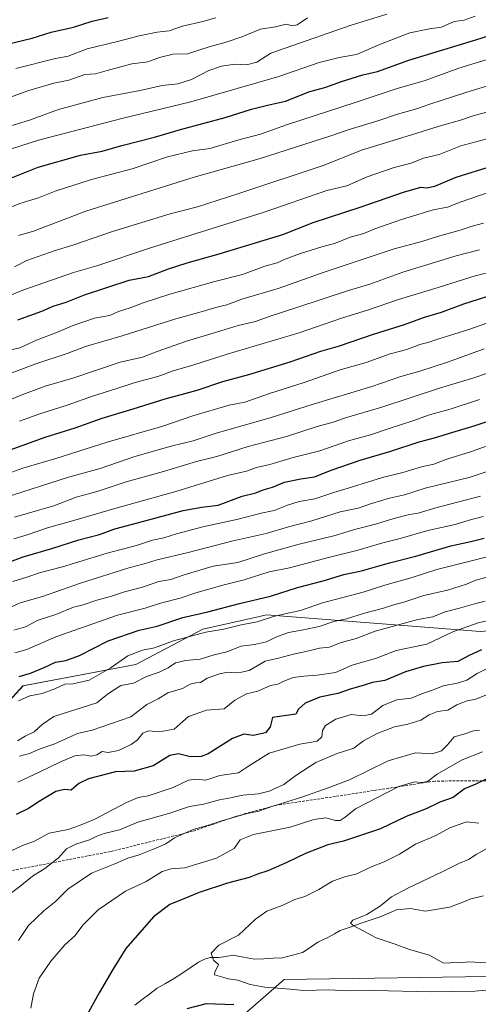
# Model space of a CAD drawing. Units: metres. Extents: x 607124 to 610562, y 4750088 to 4752455.
# Drawn here: x 609811 to 609989, y 4751262 to 4751642 of the extents above; entities that cross this region are included whole.
import ezdxf

# ---------------------------------------------------------------- set-up
doc = ezdxf.new("R2010")
doc.units = ezdxf.units.M
doc.header["$MEASUREMENT"] = 0
doc.linetypes.add('TRAZOSX2', pattern=[1.5, 1, -0.5])
for name, color, linetype, lineweight in [('Arbolado forestal CxS', 92, 'Continuous', 0), ('Corriente natural lineal', 142, 'Continuous', 13), ('Curva de nivel maestra', 36, 'Continuous', 30), ('Curva de nivel normal', 36, 'Continuous', 0), ('Senda', 19, 'TRAZOSX2', 0)]:
    doc.layers.add(name, color=color, linetype=linetype, lineweight=lineweight)

# ---------------------------------------------------------------- blocks, each defined once
blk = doc.blocks.new('*U152')
at = {"layer": 'Arbolado forestal CxS', "color": 92, "linetype": 'Continuous', "lineweight": 0}
blk.add_polyline3d([(610221.6353, 4751474.5479, 716.7599), (610200.9809, 4751452.6533, 711.2375), (610186.9197, 4751413.7013, 693.0483), (610162.6355, 4751397.5855, 690.1085), (610127.1317, 4751395.8121, 695.0188), (610080.3019, 4751406.4603, 710.0367), (610063.6721, 4751414.4825, 717.9759), (610040.1641, 4751414.7807, 722.0708), (610021.8259, 4751408.8017, 721.2145), (609989.4719, 4751405.7981, 726.1987), (609906.7991, 4751412.2411, 743.3105), (609904.0265, 4751411.6309, 743.6774), (609882.1009, 4751406.8063, 743.2333), (609856.2499, 4751393.0965, 740.7761), (609812.5341, 4751384.8491, 745.2882), (609792.5157, 4751362.9631, 739.2789)], dxfattribs=at)
blk = doc.blocks.new('*U162')
at = {"layer": 'Arbolado forestal CxS', "color": 92, "linetype": 'Continuous', "lineweight": 0}
blk.add_polyline3d([(610221.64, 4751474.55, 716.76), (610200.98, 4751452.65, 711.24), (610186.92, 4751413.7, 693.05), (610162.64, 4751397.59, 690.11), (610127.13, 4751395.81, 695.02), (610080.3, 4751406.46, 710.04), (610063.67, 4751414.48, 717.98), (610040.16, 4751414.78, 722.07), (610021.83, 4751408.8, 721.21), (609989.47, 4751405.8, 726.2), (609906.8, 4751412.24, 743.31), (609904.03, 4751411.63, 743.68), (609882.1, 4751406.81, 743.23), (609856.25, 4751393.1, 740.78), (609812.53, 4751384.85, 745.29), (609792.52, 4751362.96, 739.28)], dxfattribs=at)
blk = doc.blocks.new('*U171')
at = {"layer": 'Arbolado forestal CxS', "color": 92, "linetype": 'Continuous', "lineweight": 0}
blk.add_polyline3d([(610221.64, 4751474.55, 716.76), (610200.98, 4751452.65, 711.24), (610186.92, 4751413.7, 693.05), (610162.64, 4751397.59, 690.11), (610127.13, 4751395.81, 695.02), (610080.3, 4751406.46, 710.04), (610063.67, 4751414.48, 717.98), (610040.16, 4751414.78, 722.07), (610021.83, 4751408.8, 721.21), (609989.47, 4751405.8, 726.2), (609906.8, 4751412.24, 743.31), (609904.03, 4751411.63, 743.68), (609882.1, 4751406.81, 743.23), (609856.25, 4751393.1, 740.78), (609812.53, 4751384.85, 745.29), (609792.52, 4751362.96, 739.28)], dxfattribs=at)
blk = doc.blocks.new('*U180')
at = {"layer": 'Curva de nivel normal', "color": 36, "linetype": 'Continuous', "lineweight": 0}
blk.add_polyline3d([(609994.44, 4751427.5, 740), (609987.77, 4751425.7, 740), (609984.1, 4751424.18, 740), (609976.82, 4751421.88, 740), (609967.65, 4751419.77, 740), (609959.82, 4751417.22, 740), (609955.43, 4751416.06, 740), (609951.98, 4751414.87, 740), (609944.6, 4751412.88, 740), (609937.64, 4751410.75, 740), (609932.77, 4751409.66, 740), (609927.1, 4751407.84, 740), (609921.1, 4751406.46, 740), (609915.24, 4751405.43, 740), (609910.33, 4751403.69, 740), (609906.75, 4751401.87, 740), (609902.12, 4751400.88, 740), (609896.94, 4751400.14, 740), (609891.36, 4751398.02, 740), (609886.48, 4751396.9, 740), (609881.03, 4751395.18, 740), (609875.46, 4751394.71, 740), (609871.53, 4751393.7, 740), (609868.75, 4751391.79, 740), (609865.16, 4751390.13, 740), (609860.31, 4751388.5, 740), (609855.24, 4751385.9, 740), (609850.44, 4751384.96, 740), (609845.17, 4751381.7, 740), (609841.05, 4751378.25, 740), (609824.42, 4751372.98, 740), (609819.89, 4751369.87, 740), (609816.8, 4751367.02, 740), (609813.43, 4751365.4, 740), (609810.41, 4751363.59, 740)], dxfattribs=at)
blk = doc.blocks.new('*U181')
at = {"layer": 'Curva de nivel normal', "color": 36, "linetype": 'Continuous', "lineweight": 0}
blk.add_polyline3d([(609993.1, 4751381.83, 715), (609987.7, 4751379.72, 715), (609984.34, 4751379.04, 715), (609980.32, 4751377.52, 715), (609976.84, 4751375.44, 715), (609972.84, 4751374.93, 715), (609969.61, 4751373.6, 715), (609966.51, 4751371.58, 715), (609961.44, 4751370.01, 715), (609956.29, 4751369.02, 715), (609949.54, 4751366.47, 715), (609944.33, 4751363.62, 715), (609940.47, 4751360.76, 715), (609934.13, 4751358.75, 715), (609925.79, 4751355.27, 715), (609918.14, 4751350.22, 715), (609913.5, 4751346.78, 715), (609907.82, 4751344.2, 715), (609903.62, 4751343.1, 715), (609897.58, 4751342.59, 715), (609892.85, 4751341.55, 715), (609888.53, 4751340.79, 715), (609882.4, 4751339.09, 715), (609876.91, 4751338.2, 715), (609869.37, 4751335.62, 715), (609856.93, 4751332.21, 715), (609849.83, 4751329.18, 715), (609843.92, 4751327.74, 715), (609841.09, 4751326.81, 715), (609838.31, 4751325.3, 715), (609832.93, 4751323.71, 715), (609829.31, 4751321.84, 715), (609826.33, 4751318.42, 715), (609820.92, 4751314.2, 715), (609816.25, 4751311.24, 715), (609811.33, 4751307.31, 715), (609807.21, 4751304.2, 715)], dxfattribs=at)
blk = doc.blocks.new('*U184')
at = {"layer": 'Curva de nivel normal', "color": 36, "linetype": 'Continuous', "lineweight": 0}
blk.add_polyline3d([(609805.24, 4751457.53, 790), (609830.19, 4751465.54, 790), (609842.43, 4751468.91, 790), (609855.81, 4751473.49, 790), (609869.82, 4751477.48, 790), (609878.31, 4751479.56, 790), (609887.32, 4751482.54, 790), (609908.17, 4751488.39, 790), (609924.43, 4751493.52, 790), (609947.43, 4751500.56, 790), (609958.77, 4751504.44, 790), (609966.03, 4751506.42, 790), (609977.14, 4751510.05, 790), (609990.97, 4751515.16, 790)], dxfattribs=at)
blk = doc.blocks.new('*U185')
at = {"layer": 'Curva de nivel normal', "color": 36, "linetype": 'Continuous', "lineweight": 0}
blk.add_polyline3d([(609810.55, 4751347.66, 730), (609818.79, 4751351.53, 730), (609826.74, 4751355.4, 730), (609832.55, 4751357.77, 730), (609835.93, 4751358.23, 730), (609838.89, 4751357.69, 730), (609841.1, 4751358.22, 730), (609843.1, 4751359.42, 730), (609845.43, 4751359.06, 730), (609849.43, 4751359.82, 730), (609854.38, 4751362.18, 730), (609856.87, 4751364.04, 730), (609858.94, 4751366.53, 730), (609861.04, 4751367.44, 730), (609865.34, 4751367.04, 730), (609870.96, 4751368.14, 730), (609876.59, 4751372.98, 730), (609883.49, 4751375.46, 730), (609890.34, 4751375.98, 730), (609894.52, 4751379.33, 730), (609898.96, 4751381.73, 730), (609903.39, 4751382.82, 730), (609908.27, 4751385.03, 730), (609911.06, 4751385.44, 730), (609913.43, 4751386.67, 730), (609917.1, 4751388.05, 730), (609921.21, 4751388.62, 730), (609926.33, 4751389, 730), (609933.39, 4751390, 730), (609939.82, 4751392.87, 730), (609949.27, 4751395.57, 730), (609956.85, 4751398.51, 730), (609968.81, 4751400.95, 730), (609978.78, 4751405.73, 730), (609988.61, 4751409.15, 730), (609995.81, 4751410.91, 730)], dxfattribs=at)
blk = doc.blocks.new('*U188')
at = {"layer": 'Curva de nivel normal', "color": 36, "linetype": 'Continuous', "lineweight": 0}
blk.add_polyline3d([(609997.09, 4751469.37, 765), (609985.1, 4751465.36, 765), (609973.43, 4751462.5, 765), (609968.1, 4751461.29, 765), (609960.1, 4751458.72, 765), (609954.36, 4751457.38, 765), (609947.38, 4751455.33, 765), (609942.25, 4751453.52, 765), (609935.22, 4751452.16, 765), (609924.24, 4751448.64, 765), (609915.21, 4751446.27, 765), (609906.61, 4751443.78, 765), (609893.81, 4751440.85, 765), (609876.43, 4751436.35, 765), (609864.43, 4751433.58, 765), (609859.43, 4751431.98, 765), (609853.43, 4751430.45, 765), (609834.77, 4751424.48, 765), (609820.1, 4751419.4, 765), (609811.43, 4751416.99, 765), (609805.31, 4751414.08, 765)], dxfattribs=at)
blk = doc.blocks.new('*U192')
at = {"layer": 'Curva de nivel normal', "color": 36, "linetype": 'Continuous', "lineweight": 0}
blk.add_polyline3d([(609988.88, 4751331.78, 695), (609984.08, 4751332.34, 695), (609977.68, 4751330, 695), (609972.19, 4751327.06, 695), (609964.34, 4751323.62, 695), (609958.22, 4751319.85, 695), (609952.2, 4751316.81, 695), (609946.96, 4751314.73, 695), (609941.68, 4751312.19, 695), (609937.04, 4751311.08, 695), (609932.28, 4751309.36, 695), (609926.98, 4751306.13, 695), (609921.59, 4751303.4, 695), (609917.75, 4751302.23, 695), (609912.84, 4751299.94, 695), (609906.84, 4751297.73, 695), (609902.48, 4751294.71, 695), (609895.87, 4751288.54, 695), (609888.25, 4751284.66, 695), (609885.37, 4751281.48, 695), (609886.21, 4751278.78, 695), (609888.2, 4751277.16, 695), (609886.7, 4751274.25, 695), (609886.59, 4751273.17, 695), (609892.08, 4751271.67, 695), (609895.64, 4751271.16, 695), (609900.47, 4751269.48, 695), (609906.06, 4751268.36, 695), (609914.4, 4751267.77, 695), (609921.15, 4751267.1, 695), (609930.54, 4751267.32, 695), (609938.75, 4751266.99, 695), (609948.54, 4751267.1, 695), (609970.04, 4751266.59, 695), (609987.3, 4751266.91, 695), (609998.65, 4751267.94, 695)], dxfattribs=at)
blk = doc.blocks.new('*U193')
at = {"layer": 'Curva de nivel normal', "color": 36, "linetype": 'Continuous', "lineweight": 0}
blk.add_polyline3d([(609989.51, 4751458.1, 760), (609972.2, 4751453.66, 760), (609965.38, 4751451.65, 760), (609962.02, 4751451.09, 760), (609955.96, 4751449.56, 760), (609948.91, 4751447.32, 760), (609941.29, 4751445.43, 760), (609932.85, 4751442.8, 760), (609919.32, 4751439.66, 760), (609905.93, 4751435.88, 760), (609895.6, 4751432.55, 760), (609886.13, 4751431.05, 760), (609874.9, 4751427.8, 760), (609869.7, 4751425.98, 760), (609865.14, 4751425.21, 760), (609858.82, 4751422.96, 760), (609851.77, 4751421.2, 760), (609846.77, 4751419.52, 760), (609841.11, 4751418.01, 760), (609835.81, 4751416.2, 760), (609832.11, 4751415.22, 760), (609825.26, 4751412.43, 760), (609818.41, 4751410.29, 760), (609813.49, 4751407.66, 760), (609809.03, 4751406.34, 760)], dxfattribs=at)
blk = doc.blocks.new('*U197')
at = {"layer": 'Curva de nivel normal', "color": 36, "linetype": 'Continuous', "lineweight": 0}
blk.add_polyline3d([(609809.03, 4751441.7, 780), (609814.16, 4751443.18, 780), (609822.02, 4751445.96, 780), (609833.5, 4751449.08, 780), (609848.91, 4751453.69, 780), (609871.61, 4751459.94, 780), (609891.67, 4751466.12, 780), (609899, 4751467.85, 780), (609902.93, 4751469.2, 780), (609908.06, 4751470.37, 780), (609917.1, 4751473.12, 780), (609927.43, 4751475.73, 780), (609938.49, 4751479.49, 780), (609946.99, 4751481.84, 780), (609954.15, 4751484.36, 780), (609963.75, 4751487.42, 780), (609969.76, 4751489.54, 780), (609977.77, 4751491.81, 780), (609989.1, 4751495.5, 780)], dxfattribs=at)
blk = doc.blocks.new('*U198')
at = {"layer": 'Curva de nivel normal', "color": 36, "linetype": 'Continuous', "lineweight": 0}
blk.add_polyline3d([(609810.77, 4751379.1, 745), (609815.22, 4751380.95, 745), (609819.89, 4751381.95, 745), (609824.81, 4751383.7, 745), (609828.75, 4751385.54, 745), (609831.88, 4751385.64, 745), (609838.14, 4751387.08, 745), (609846.31, 4751391.7, 745), (609853.04, 4751396.42, 745), (609858.77, 4751398.64, 745), (609863.43, 4751399.59, 745), (609870.77, 4751402.2, 745), (609883.22, 4751405.58, 745), (609890.26, 4751406.81, 745), (609896.89, 4751408.48, 745), (609903.1, 4751409.63, 745), (609909.43, 4751411.66, 745), (609916.1, 4751413.22, 745), (609919.92, 4751413.99, 745), (609928.38, 4751416.95, 745), (609944.18, 4751421.1, 745), (609952.58, 4751423.76, 745), (609963.12, 4751426.7, 745), (609972.58, 4751429.86, 745), (609987.13, 4751433.4, 745), (610014.89, 4751440.69, 745)], dxfattribs=at)
blk = doc.blocks.new('*U199')
at = {"layer": 'Curva de nivel normal', "color": 36, "linetype": 'Continuous', "lineweight": 0}
blk.add_polyline3d([(609809.34, 4751397.6, 755), (609814.04, 4751398.85, 755), (609825.19, 4751403.78, 755), (609849.03, 4751412.13, 755), (609859.8, 4751414.93, 755), (609865.79, 4751416.81, 755), (609873.29, 4751418.76, 755), (609879.41, 4751420.76, 755), (609889.88, 4751423.72, 755), (609898.09, 4751425.81, 755), (609907.72, 4751428.88, 755), (609915.67, 4751430.42, 755), (609930.75, 4751434.49, 755), (609941.68, 4751437.17, 755), (609951.77, 4751440.13, 755), (609958.43, 4751441.79, 755), (609969.1, 4751444.92, 755), (609979.77, 4751447.18, 755), (609985.1, 4751448.82, 755), (609990.53, 4751450.35, 755)], dxfattribs=at)
blk = doc.blocks.new('*U201')
at = {"layer": 'Curva de nivel normal', "color": 36, "linetype": 'Continuous', "lineweight": 0}
blk.add_polyline3d([(609808.58, 4751425.19, 770), (609814.08, 4751426.87, 770), (609819.28, 4751428.61, 770), (609827.83, 4751430.84, 770), (609845.12, 4751436.16, 770), (609856.4, 4751439.12, 770), (609862.63, 4751441.14, 770), (609867.02, 4751442.01, 770), (609871.93, 4751443.65, 770), (609882.06, 4751446.34, 770), (609895.83, 4751449.32, 770), (609904.74, 4751451.63, 770), (609909.74, 4751452.56, 770), (609914.83, 4751454.71, 770), (609919.43, 4751456.1, 770), (609925.48, 4751457.17, 770), (609932.85, 4751459.63, 770), (609940.03, 4751461.71, 770), (609951.65, 4751465.41, 770), (609959.47, 4751467.29, 770), (609966.67, 4751469.48, 770), (609971.51, 4751470.52, 770), (609976.53, 4751472.44, 770), (609985.6, 4751475.27, 770), (609997.1, 4751479.4, 770)], dxfattribs=at)
blk = doc.blocks.new('*U203')
at = {"layer": 'Curva de nivel normal', "color": 36, "linetype": 'Continuous', "lineweight": 0}
blk.add_polyline3d([(609990.32, 4751359.37, 705), (609982.43, 4751356.2, 705), (609972.77, 4751350.69, 705), (609969.02, 4751347.92, 705), (609966.79, 4751347.46, 705), (609964.08, 4751347.7, 705), (609958, 4751345.94, 705), (609941.12, 4751337.27, 705), (609937.18, 4751334.04, 705), (609935.26, 4751332.83, 705), (609933.42, 4751332.86, 705), (609929.7, 4751333.86, 705), (609925.08, 4751333.22, 705), (609915.9, 4751330.29, 705), (609901.71, 4751327.38, 705), (609896.53, 4751325.32, 705), (609894.29, 4751322.01, 705), (609887.43, 4751318.26, 705), (609875.2, 4751314.54, 705), (609869.81, 4751314.09, 705), (609866.37, 4751313.05, 705), (609860.13, 4751309.26, 705), (609852.14, 4751305.54, 705), (609841.57, 4751298.27, 705), (609835.63, 4751292.34, 705), (609832.77, 4751288.35, 705), (609828.77, 4751284.8, 705), (609823.31, 4751278.49, 705), (609818.78, 4751271.83, 705), (609816.54, 4751265.85, 705), (609815.56, 4751260.27, 705)], dxfattribs=at)
blk = doc.blocks.new('*U204')
at = {"layer": 'Curva de nivel normal', "color": 36, "linetype": 'Continuous', "lineweight": 0}
blk.add_polyline3d([(609802.17, 4751318.5, 720), (609813.02, 4751323.39, 720), (609816.75, 4751324.65, 720), (609822.69, 4751327.87, 720), (609830.06, 4751329.3, 720), (609834.45, 4751330.88, 720), (609840.01, 4751333.2, 720), (609852.52, 4751339.78, 720), (609857.1, 4751341.7, 720), (609860.9, 4751342.3, 720), (609870.63, 4751345.54, 720), (609876.57, 4751348.34, 720), (609879.43, 4751348.81, 720), (609883.25, 4751348.42, 720), (609888.71, 4751350.14, 720), (609895.96, 4751351.18, 720), (609900.19, 4751354.11, 720), (609907.75, 4751358.84, 720), (609919.67, 4751362.3, 720), (609926.31, 4751363.48, 720), (609928.13, 4751365.15, 720), (609928.39, 4751367.54, 720), (609929.62, 4751369.58, 720), (609933.54, 4751372.02, 720), (609939.44, 4751373.78, 720), (609944.11, 4751373.31, 720), (609947.4, 4751373.95, 720), (609951.74, 4751377.31, 720), (609957.18, 4751379.44, 720), (609962.77, 4751380.11, 720), (609967.1, 4751381.83, 720), (609971.01, 4751383.2, 720), (609975.08, 4751384.9, 720), (609980.58, 4751385.85, 720), (609984.29, 4751387.07, 720), (609988.24, 4751389.62, 720), (609993.18, 4751392.01, 720)], dxfattribs=at)
blk = doc.blocks.new('*U205')
at = {"layer": 'Curva de nivel normal', "color": 36, "linetype": 'Continuous', "lineweight": 0}
blk.add_polyline3d([(609992.06, 4751277.79, 690), (609984.87, 4751278.13, 690), (609981.22, 4751277.84, 690), (609979.1, 4751278.06, 690), (609977.1, 4751277.65, 690), (609975.1, 4751277.83, 690), (609973.1, 4751278.84, 690), (609969.77, 4751280.75, 690), (609962.1, 4751282.96, 690), (609956.57, 4751285.04, 690), (609949.22, 4751287.41, 690), (609940.47, 4751292.14, 690), (609939.3, 4751293.13, 690), (609940.1, 4751294.26, 690), (609945.51, 4751296.5, 690), (609950.87, 4751299.77, 690), (609955.08, 4751303.32, 690), (609961.36, 4751306.71, 690), (609974.75, 4751312.91, 690), (609981.1, 4751316.23, 690), (609984.84, 4751317.68, 690), (609987.87, 4751319.67, 690), (609991.96, 4751322.04, 690)], dxfattribs=at)
blk = doc.blocks.new('*U208')
at = {"layer": 'Curva de nivel normal', "color": 36, "linetype": 'Continuous', "lineweight": 0}
blk.add_polyline3d([(609811.21, 4751357.69, 735), (609815.1, 4751358.7, 735), (609819.2, 4751360.47, 735), (609824.79, 4751362.49, 735), (609833.66, 4751366.38, 735), (609839.31, 4751367.67, 735), (609854.26, 4751372.87, 735), (609860.49, 4751377.66, 735), (609864.89, 4751379.8, 735), (609868.58, 4751382.15, 735), (609874.18, 4751383.83, 735), (609877.18, 4751385.47, 735), (609879.46, 4751386.06, 735), (609881.19, 4751386.13, 735), (609883.77, 4751387.77, 735), (609888.53, 4751389.53, 735), (609891.81, 4751390.09, 735), (609894.86, 4751389.89, 735), (609897.1, 4751390.12, 735), (609900.05, 4751390.74, 735), (609906.23, 4751394.41, 735), (609911.38, 4751395.53, 735), (609917.19, 4751397.04, 735), (609923.14, 4751398.32, 735), (609927.19, 4751399.38, 735), (609931.05, 4751399.8, 735), (609935.23, 4751401.46, 735), (609941.38, 4751403.09, 735), (609948.74, 4751406.04, 735), (609965.3, 4751410.46, 735), (609971.09, 4751411.48, 735), (609975.81, 4751413.41, 735), (609981.42, 4751414.86, 735), (609987.67, 4751416.67, 735), (609991.33, 4751417.53, 735)], dxfattribs=at)
blk = doc.blocks.new('*U210')
at = {"layer": 'Curva de nivel normal', "color": 36, "linetype": 'Continuous', "lineweight": 0}
blk.add_polyline3d([(609997.56, 4751507.48, 785), (609987.01, 4751503.94, 785), (609973.61, 4751499.86, 785), (609951.36, 4751492.52, 785), (609937.29, 4751488.37, 785), (609932.53, 4751486.74, 785), (609926.29, 4751485.11, 785), (609914.48, 4751481.28, 785), (609899.62, 4751477.31, 785), (609887.53, 4751473.51, 785), (609879.62, 4751471.54, 785), (609866.86, 4751467.7, 785), (609852.47, 4751463.69, 785), (609841.62, 4751460.13, 785), (609833.12, 4751457.71, 785), (609824.48, 4751454.36, 785), (609819.08, 4751452.87, 785), (609809.27, 4751449.98, 785)], dxfattribs=at)
blk = doc.blocks.new('*U212')
at = {"layer": 'Curva de nivel normal', "color": 36, "linetype": 'Continuous', "lineweight": 0}
blk.add_polyline3d([(609989.1, 4751367.73, 710), (609986.77, 4751367.5, 710), (609983.1, 4751366.23, 710), (609979.37, 4751365.17, 710), (609976.77, 4751362.07, 710), (609974.41, 4751359.76, 710), (609970.89, 4751358.58, 710), (609964.44, 4751358.95, 710), (609953.76, 4751355.88, 710), (609939.13, 4751348.63, 710), (609930.56, 4751345.45, 710), (609920.46, 4751341.88, 710), (609908.85, 4751338.21, 710), (609903.77, 4751336.46, 710), (609899.3, 4751335.48, 710), (609889.41, 4751332.74, 710), (609883.96, 4751330.94, 710), (609878.4, 4751329.39, 710), (609871.1, 4751326.08, 710), (609867.82, 4751323.79, 710), (609863.29, 4751321.91, 710), (609857.51, 4751319.5, 710), (609853.1, 4751318.22, 710), (609848.1, 4751316.12, 710), (609839.05, 4751312.49, 710), (609829.89, 4751306.21, 710), (609825.05, 4751301.52, 710), (609820.53, 4751297.9, 710), (609814.63, 4751292.2, 710), (609810.75, 4751286.38, 710)], dxfattribs=at)
blk = doc.blocks.new('*U218')
at = {"layer": 'Curva de nivel maestra', "color": 36, "linetype": 'Continuous', "lineweight": 30}
for points in [[(609991.92, 4751348.93, 700), (609987.73, 4751346.83, 700), (609983.38, 4751345.08, 700), (609978.9, 4751341.68, 700), (609973.85, 4751339.91, 700), (609968.54, 4751337.27, 700), (609960.77, 4751334.3, 700), (609950.8, 4751329.63, 700), (609936.47, 4751324.82, 700), (609930.43, 4751323.43, 700), (609921.77, 4751320.06, 700), (609914.63, 4751316.52, 700), (609907.23, 4751313.4, 700), (609903.3, 4751312.13, 700), (609899.98, 4751310.83, 700), (609891.64, 4751308.62, 700), (609880.65, 4751305.04, 700), (609874.77, 4751302.51, 700), (609869.34, 4751300.4, 700), (609862.96, 4751295.52, 700), (609852.32, 4751283.38, 700), (609847.25, 4751275.17, 700), (609841.95, 4751266.22, 700), (609836.51, 4751256.17, 700)], [(609876.04, 4751260.14, 700), (609883.51, 4751262.05, 700), (609894.1, 4751261.68, 700)]]:
    blk.add_polyline3d(points, dxfattribs=at)
blk = doc.blocks.new('*U219')
at = {"layer": 'Curva de nivel maestra', "color": 36, "linetype": 'Continuous', "lineweight": 30}
blk.add_polyline3d([(609795.37, 4751428.23, 775), (609812.64, 4751434.69, 775), (609823.7, 4751437.87, 775), (609834.1, 4751441.25, 775), (609842.07, 4751443.39, 775), (609848.03, 4751445.57, 775), (609858.79, 4751448.35, 775), (609874.5, 4751452.66, 775), (609881.67, 4751453.91, 775), (609888.06, 4751454.63, 775), (609897.37, 4751458.22, 775), (609902.67, 4751459.41, 775), (609905.43, 4751460.55, 775), (609909.1, 4751461.64, 775), (609913.66, 4751463.51, 775), (609920.02, 4751464.87, 775), (609925.33, 4751465.66, 775), (609932.1, 4751468.32, 775), (609943.04, 4751472.1, 775), (609954.86, 4751475.58, 775), (609965.78, 4751479.13, 775), (609971.7, 4751480.67, 775), (609977.14, 4751482.42, 775), (609987.49, 4751485.41, 775), (609993.67, 4751487.47, 775)], dxfattribs=at)
blk = doc.blocks.new('*U222')
at = {"layer": 'Curva de nivel maestra', "color": 36, "linetype": 'Continuous', "lineweight": 30}
blk.add_polyline3d([(609989.97, 4751398.75, 725), (609985.14, 4751396.58, 725), (609980.71, 4751394.25, 725), (609974.75, 4751393.7, 725), (609967.43, 4751392.36, 725), (609960.49, 4751390.22, 725), (609952.5, 4751386.95, 725), (609947.81, 4751386.2, 725), (609943.26, 4751384.69, 725), (609939.09, 4751383.59, 725), (609934.39, 4751381.86, 725), (609927.42, 4751380.44, 725), (609921.73, 4751378.19, 725), (609919.14, 4751375.79, 725), (609918.04, 4751373.91, 725), (609909.1, 4751372.62, 725), (609908.18, 4751369, 725), (609906.33, 4751366.64, 725), (609901.56, 4751365.61, 725), (609897.97, 4751366.15, 725), (609893.61, 4751364.47, 725), (609884.11, 4751358.61, 725), (609881.41, 4751357.59, 725), (609877.3, 4751357.41, 725), (609872.75, 4751358.59, 725), (609869.36, 4751357.93, 725), (609862.95, 4751354, 725), (609855.56, 4751351.93, 725), (609848.37, 4751351.6, 725), (609837.92, 4751348.96, 725), (609834.13, 4751347.15, 725), (609831.22, 4751344.56, 725), (609828.54, 4751344.8, 725), (609825.2, 4751344.03, 725), (609818.73, 4751340.18, 725), (609814.66, 4751337.48, 725), (609809.89, 4751335.18, 725)], dxfattribs=at)
blk = doc.blocks.new('*U223')
at = {"layer": 'Curva de nivel maestra', "color": 36, "linetype": 'Continuous', "lineweight": 30}
blk.add_polyline3d([(609811.1, 4751388.49, 750), (609815.43, 4751389.75, 750), (609820.77, 4751391.93, 750), (609825.1, 4751394.06, 750), (609829.1, 4751394.66, 750), (609834.43, 4751396.52, 750), (609845.43, 4751402.31, 750), (609857.43, 4751406.38, 750), (609864.43, 4751407.92, 750), (609874.43, 4751411.22, 750), (609883.99, 4751413.44, 750), (609896.26, 4751416.74, 750), (609908.27, 4751419.55, 750), (609918.7, 4751422.91, 750), (609928.68, 4751425.48, 750), (609936.61, 4751427.86, 750), (609943.47, 4751429.35, 750), (609954.28, 4751432.37, 750), (609964.54, 4751435.01, 750), (609978.02, 4751438.96, 750), (609985.78, 4751440.61, 750), (609990.99, 4751441.9, 750)], dxfattribs=at)

msp = doc.modelspace()

# ---------------------------------------------------------------- linework, layer by layer
at = {"layer": 'Arbolado forestal CxS', "color": 92, "linetype": 'Continuous', "lineweight": 0}
for points in [[(609792.52, 4751362.96, 739.28), (609812.53, 4751384.85, 745.29), (609856.25, 4751393.1, 740.78), (609882.1, 4751406.81, 743.23), (609904.03, 4751411.63, 743.68), (609906.8, 4751412.24, 743.31), (609989.47, 4751405.8, 726.2), (610021.83, 4751408.8, 721.21), (610040.16, 4751414.78, 722.07), (610063.67, 4751414.48, 717.98), (610080.3, 4751406.46, 710.04), (610127.13, 4751395.81, 695.02), (610162.64, 4751397.59, 690.11), (610186.92, 4751413.7, 693.05), (610200.98, 4751452.65, 711.24), (610221.64, 4751474.55, 716.76)], [(610228.55, 4751392.95, 679.35), (610195.75, 4751380.81, 677.49), (610175.52, 4751357.67, 671.38), (610140.03, 4751344.36, 676.13), (610118.73, 4751337.26, 677.67), (610102.86, 4751338.17, 678.93), (610098.66, 4751332.58, 680.07), (610092.34, 4751324.18, 681.89), (610054.84, 4751307.09, 686.88), (610028.22, 4751285.8, 690.5), (610001.09, 4751272.66, 694.32), (609913.6, 4751271.38, 694.87), (609894.3, 4751254.66, 705.78), (609861.9, 4751238.5, 707.77), (609829.61, 4751236.28, 700.76), (609811.98, 4751244.45, 702.23), (609787.78, 4751248.55, 710.12)], [(609787.78, 4751248.55, 710.12), (609811.98, 4751244.45, 702.23), (609829.61, 4751236.28, 700.76), (609861.9, 4751238.5, 707.77), (609894.3, 4751254.66, 705.78), (609913.6, 4751271.38, 694.87), (610001.09, 4751272.66, 694.32), (610028.22, 4751285.8, 690.5), (610054.84, 4751307.09, 686.88), (610092.34, 4751324.18, 681.89)], [(609787.78, 4751248.55, 710.12), (609811.98, 4751244.45, 702.23), (609829.61, 4751236.28, 700.76), (609861.9, 4751238.5, 707.77), (609894.3, 4751254.66, 705.78), (609913.6, 4751271.38, 694.87), (610001.09, 4751272.66, 694.32), (610028.22, 4751285.8, 690.5), (610054.84, 4751307.09, 686.88), (610092.34, 4751324.18, 681.89)], [(609894.3, 4751254.66, 705.78), (609913.6, 4751271.38, 694.87), (610001.09, 4751272.66, 694.32), (610028.22, 4751285.8, 690.5), (610054.84, 4751307.09, 686.88), (610092.34, 4751324.18, 681.89), (610106.31, 4751313.3, 684.72), (610116.84, 4751299.7, 689.72), (610138.65, 4751286.05, 692.26), (610142.29, 4751252.04, 700.25)]]:
    msp.add_polyline3d(points, dxfattribs=at)
at = {"layer": 'Corriente natural lineal', "color": 142, "linetype": 'Continuous', "lineweight": 13}
msp.add_polyline3d([(609855.79, 4751261.46, 696.96), (609858.68, 4751263.64, 696.71), (609861.57, 4751265.82, 696.61), (609864.45, 4751268, 696.35), (609867.61, 4751269.78, 696.17), (609870.78, 4751271.56, 695.91), (609874, 4751273.72, 695.61), (609877.22, 4751275.89, 695.48), (609880.44, 4751278.06, 695.21), (609882.79, 4751279.2, 695.05), (609884.98, 4751279.87, 694.92), (609888.3, 4751279.84, 694.71), (609890.99, 4751280.28, 694.57), (609893.67, 4751280.71, 694.39), (609897.86, 4751279.96, 694.09), (609902.05, 4751279.21, 693.84), (609905.67, 4751279.38, 693.68), (609909.28, 4751279.56, 693.38), (609912.9, 4751279.73, 693.04), (609916.78, 4751280.74, 692.68), (609920.67, 4751281.74, 692.22), (609923.6, 4751283.78, 691.76), (609926.54, 4751285.82, 691.32), (609930.71, 4751287.69, 690.8), (609932.99, 4751289.01, 690.56), (609935.28, 4751290.33, 690.42), (609939.15, 4751291.65, 690.07), (609943.02, 4751292.98, 689.68), (609946.88, 4751294.3, 689.51), (609950.75, 4751295.63, 689.31), (609954.01, 4751297, 688.89), (609957.28, 4751298.37, 688.37), (609959.77, 4751298.58, 688.25), (609962.26, 4751298.8, 688.14), (609965.27, 4751298.31, 687.85), (609968.29, 4751297.82, 687.73), (609972.9, 4751298.57, 687.48), (609977.51, 4751299.32, 687.26), (609981.69, 4751300.92, 687.04), (609985.86, 4751302.52, 686.61), (609990.66, 4751303.72, 686.25)], dxfattribs=at)
at = {"layer": 'Curva de nivel maestra', "color": 36, "linetype": 'Continuous', "lineweight": 30}
for points in [[(609802.77, 4751579.06, 850), (609818.43, 4751585.32, 850), (609834.77, 4751589.92, 850), (609843.1, 4751591.48, 850), (609850.77, 4751593.66, 850), (609863.38, 4751596.94, 850), (609873.53, 4751599.92, 850), (609890.75, 4751604.44, 850), (609900.95, 4751607.7, 850), (609907.14, 4751609.27, 850), (609914.04, 4751610.78, 850), (609923.52, 4751614.5, 850), (609929.37, 4751616.05, 850), (609935.74, 4751618.46, 850), (609944.01, 4751621.03, 850), (609949.74, 4751622.23, 850), (609961.77, 4751626.7, 850), (609989.77, 4751635.1, 850), (610007.09, 4751640.96, 850), (610012.74, 4751643.33, 850)], [(609806.43, 4751632.78, 875), (609816.04, 4751635.15, 875), (609823.42, 4751637.54, 875), (609832.09, 4751639.43, 875), (609839.34, 4751641.77, 875), (609845.52, 4751643.11, 875)], [(609810.48, 4751526.32, 825), (609819.86, 4751529.71, 825), (609824.14, 4751531.57, 825), (609829.22, 4751533.18, 825), (609836.3, 4751536.01, 825), (609853.63, 4751541.6, 825), (609861.1, 4751543.11, 825), (609868.77, 4751545.96, 825), (609876.1, 4751548.35, 825), (609888.45, 4751551.78, 825), (609913.09, 4751559.3, 825), (609924.79, 4751563.87, 825), (609943.02, 4751569.91, 825), (609959.7, 4751575.68, 825), (609966.5, 4751577.57, 825), (609968.78, 4751577.35, 825), (609971.92, 4751577.9, 825), (609980.18, 4751581.38, 825), (609994.24, 4751585.87, 825)], [(609786.77, 4751468.62, 800), (609821.1, 4751480.95, 800), (609832.77, 4751484.52, 800), (609843.1, 4751488.29, 800), (609855.15, 4751491.91, 800), (609867.53, 4751495.8, 800), (609879.87, 4751499.14, 800), (609889.88, 4751502.48, 800), (609899.85, 4751505.23, 800), (609915.91, 4751510.12, 800), (609927.77, 4751514.16, 800), (609935.03, 4751516.25, 800), (609948.15, 4751520.83, 800), (609960.18, 4751524.51, 800), (609967.92, 4751527.4, 800), (609974.46, 4751529.3, 800), (609983.1, 4751532.48, 800), (609997.61, 4751537.14, 800)]]:
    msp.add_polyline3d(points, dxfattribs=at)
at = {"layer": 'Curva de nivel normal', "color": 36, "linetype": 'Continuous', "lineweight": 0}
for points in [[(609803.09, 4751599.92, 860), (609815.1, 4751603.44, 860), (609826.28, 4751607.6, 860), (609843.36, 4751612.17, 860), (609857.86, 4751614.97, 860), (609866.35, 4751616.83, 860), (609872.39, 4751617.48, 860), (609877.7, 4751619.15, 860), (609884.43, 4751622.65, 860), (609889.39, 4751624.28, 860), (609894.58, 4751625.11, 860), (609898.99, 4751624.91, 860), (609903, 4751625.94, 860), (609908.47, 4751629.31, 860), (609939.12, 4751640.05, 860), (609953.27, 4751644.49, 860)], [(610072.28, 4751644.34, 840), (610065.21, 4751641.93, 840), (610059.33, 4751640.12, 840), (610050.91, 4751636.86, 840), (610041.19, 4751633.52, 840), (610032.46, 4751629.93, 840), (610026.52, 4751627.33, 840), (610018.77, 4751625.4, 840), (610006.02, 4751621.03, 840), (609983.47, 4751614.06, 840), (609970.36, 4751609.84, 840), (609964.43, 4751607.67, 840), (609957.36, 4751605.82, 840), (609949.45, 4751603.1, 840), (609938.71, 4751599.89, 840), (609931.61, 4751597.36, 840), (609903.86, 4751588.49, 840), (609878.77, 4751581.44, 840), (609836.88, 4751568.35, 840), (609816.61, 4751560.61, 840), (609810.81, 4751558.9, 840)], [(610042.1, 4751643.77, 845), (610008.1, 4751631.68, 845), (609993.76, 4751627.41, 845), (609981.18, 4751623.51, 845), (609968.18, 4751618.82, 845), (609956.87, 4751615.55, 845), (609941.1, 4751610.29, 845), (609914.43, 4751601.66, 845), (609904.43, 4751598.04, 845), (609896.1, 4751595.88, 845), (609884.77, 4751592.53, 845), (609878.1, 4751591.68, 845), (609868.43, 4751589.25, 845), (609854.77, 4751584.64, 845), (609839.08, 4751580.6, 845), (609825, 4751576.08, 845), (609818.54, 4751573.42, 845), (609811.31, 4751571.26, 845), (609799.57, 4751566.46, 845)], [(609799.68, 4751609.55, 865), (609814.76, 4751614.9, 865), (609824.48, 4751617.78, 865), (609830.28, 4751618.98, 865), (609836.47, 4751621.18, 865), (609840.62, 4751621.35, 865), (609845.1, 4751622.69, 865), (609854.6, 4751625.22, 865), (609860.77, 4751625.96, 865), (609865.4, 4751627.75, 865), (609870.64, 4751629.03, 865), (609876.2, 4751629.14, 865), (609884.97, 4751631.94, 865), (609891.18, 4751633.58, 865), (609897.17, 4751635.73, 865), (609904.4, 4751638.68, 865), (609910.22, 4751639.5, 865), (609914.34, 4751640.61, 865), (609916.76, 4751639.89, 865), (609918.66, 4751640.36, 865), (609922.58, 4751642.98, 865)], [(609801.14, 4751590.15, 855), (609818.57, 4751595.74, 855), (609851.29, 4751604.21, 855), (609877.43, 4751610.51, 855), (609911.53, 4751620.29, 855), (609927.15, 4751625.79, 855), (609934.86, 4751627.73, 855), (609941.62, 4751628.91, 855), (609950.85, 4751632.88, 855), (609962.16, 4751637.16, 855), (609969.78, 4751638.74, 855), (609974.48, 4751639.43, 855), (609979.32, 4751641.6, 855), (609983.19, 4751642.06, 855), (609987.43, 4751643.64, 855)], [(609809.71, 4751623.44, 870), (609825.14, 4751627.35, 870), (609830.01, 4751628.26, 870), (609837.42, 4751631.05, 870), (609849.1, 4751633.86, 870), (609857.47, 4751636.06, 870), (609864.44, 4751637.5, 870), (609869.13, 4751638.01, 870), (609874.23, 4751639.79, 870), (609882.13, 4751641.59, 870), (609887.1, 4751642.96, 870)], [(609809.26, 4751546.83, 835), (609814.07, 4751549.25, 835), (609825, 4751553.1, 835), (609831.75, 4751555.11, 835), (609847.18, 4751560.41, 835), (609869.43, 4751567.22, 835), (609880.1, 4751569.98, 835), (609896.1, 4751575.14, 835), (609929.1, 4751586.13, 835), (609943.54, 4751591.92, 835), (609959.1, 4751596.69, 835), (609974.77, 4751601.54, 835), (609981.43, 4751603.35, 835), (609987.1, 4751605.25, 835), (609993.43, 4751606.98, 835)], [(609785.71, 4751527.01, 830), (609812.43, 4751537.83, 830), (609832.06, 4751544.62, 830), (609841.14, 4751547.2, 830), (609861.89, 4751554.19, 830), (609905.43, 4751567.74, 830), (609930.1, 4751576.34, 830), (609937.76, 4751578.08, 830), (609945.73, 4751581.61, 830), (609956.09, 4751585.12, 830), (609962.77, 4751586.83, 830), (609967.43, 4751588.74, 830), (609973.48, 4751590.23, 830), (609981.97, 4751593.54, 830), (609991.57, 4751596.16, 830)], [(609806.2, 4751514.36, 820), (609811.26, 4751515.54, 820), (609817.74, 4751518.47, 820), (609825.84, 4751521.51, 820), (609831.54, 4751524.02, 820), (609840.17, 4751526.97, 820), (609846.18, 4751528.04, 820), (609849.54, 4751529.59, 820), (609853.94, 4751530.9, 820), (609858.96, 4751532.89, 820), (609869.31, 4751536.25, 820), (609886.78, 4751541.14, 820), (609897.43, 4751543.88, 820), (609906.1, 4751547.06, 820), (609910.83, 4751548.31, 820), (609914.02, 4751549.78, 820), (609919.83, 4751551.94, 820), (609928.1, 4751554.58, 820), (609933.43, 4751555.97, 820), (609939.1, 4751558.22, 820), (609944.43, 4751559.67, 820), (609948.67, 4751561.42, 820), (609958.99, 4751565.14, 820), (609971.17, 4751568.76, 820), (609976.72, 4751569.8, 820), (609981.65, 4751571.75, 820), (609996.98, 4751577.05, 820)], [(609801.68, 4751503.42, 815), (609817.5, 4751509.24, 815), (609829.64, 4751513.23, 815), (609836.71, 4751515.94, 815), (609850.87, 4751520.18, 815), (609871.71, 4751526.7, 815), (609881.43, 4751529.36, 815), (609888.1, 4751531.34, 815), (609891.43, 4751532.11, 815), (609897.19, 4751534.26, 815), (609911.2, 4751538.44, 815), (609929.09, 4751544.77, 815), (609956.16, 4751553.7, 815), (609966.89, 4751556.64, 815), (609972.93, 4751558.56, 815), (609981.71, 4751560.9, 815), (609986.3, 4751562.48, 815), (609990.72, 4751563.67, 815)], [(609800.37, 4751492.52, 810), (609812.43, 4751497.48, 810), (609821.1, 4751500.63, 810), (609831.77, 4751503.81, 810), (609850.1, 4751509.94, 810), (609858.76, 4751511.82, 810), (609864.41, 4751514.06, 810), (609875.76, 4751518.08, 810), (609889.1, 4751522.02, 810), (609895.77, 4751524.08, 810), (609902.42, 4751525.61, 810), (609907.74, 4751527.64, 810), (609918.42, 4751531.03, 810), (609938.45, 4751537.66, 810), (609946.68, 4751540.13, 810), (609959.51, 4751544.69, 810), (609980.08, 4751550.98, 810), (609989.14, 4751553.3, 810)], [(609811.24, 4751487.18, 805), (609818.62, 4751489.88, 805), (609830.07, 4751493.48, 805), (609839.43, 4751496.82, 805), (609848.43, 4751499.6, 805), (609855.89, 4751502.04, 805), (609864.74, 4751504.41, 805), (609870.64, 4751506.59, 805), (609878.18, 4751508.83, 805), (609891.58, 4751513.07, 805), (609919.43, 4751521.25, 805), (609936.1, 4751527.04, 805), (609945.77, 4751530.01, 805), (609957.77, 4751534.15, 805), (609973.1, 4751538.79, 805), (609987.43, 4751543.34, 805), (609994.77, 4751545.09, 805)], [(609783.93, 4751458.68, 795), (609812.48, 4751469.02, 795), (609825.25, 4751472.77, 795), (609845.06, 4751478.99, 795), (609866.65, 4751485.2, 795), (609878.21, 4751489.14, 795), (609892.34, 4751493.3, 795), (609898.39, 4751494.44, 795), (609907.84, 4751497.89, 795), (609921.3, 4751502.13, 795), (609935.25, 4751507.01, 795), (609945.34, 4751509.88, 795), (609954.56, 4751513.15, 795), (609961.04, 4751514.87, 795), (609966.07, 4751516.76, 795), (609969.18, 4751517.52, 795), (609973.46, 4751518.99, 795), (609984.97, 4751522.58, 795), (610004.44, 4751529.42, 795)]]:
    msp.add_polyline3d(points, dxfattribs=at)
at = {"layer": 'Senda', "color": 19, "linetype": 'TRAZOSX2', "lineweight": 0}
msp.add_lwpolyline([(610220.4, 4751382.83), (610203.52, 4751376.72), (610194.63, 4751373.95), (610154.95, 4751362.76), (610138.66, 4751357.9), (610124.42, 4751354.89), (610074.29, 4751348.4), (610049.23, 4751346.12), (610029.26, 4751346.11), (609999.29, 4751348.22), (609971.81, 4751348.05), (609933.43, 4751342.1), (609910.69, 4751338.77), (609895, 4751334.46), (609878.12, 4751328.63), (609846.28, 4751320.8), (609801.84, 4751312.24)], dxfattribs=at)

# ---------------------------------------------------------------- block references
at = {"layer": 'Arbolado forestal CxS', "color": 92, "linetype": 'Continuous', "lineweight": 0}
for name in ['*U152', '*U162', '*U171']:
    msp.add_blockref(name, (0, 0), dxfattribs=at)
at = {"layer": 'Curva de nivel maestra', "color": 36, "linetype": 'Continuous', "lineweight": 30}
for name in ['*U218', '*U222', '*U223', '*U219']:
    msp.add_blockref(name, (0, 0), dxfattribs=at)
at = {"layer": 'Curva de nivel normal', "color": 36, "linetype": 'Continuous', "lineweight": 0}
for name in ['*U205', '*U192', '*U203', '*U212', '*U181', '*U204', '*U185', '*U208', '*U180', '*U198', '*U199', '*U193', '*U188', '*U201', '*U197', '*U210', '*U184']:
    msp.add_blockref(name, (0, 0), dxfattribs=at)

doc.saveas('drawing.dxf')
